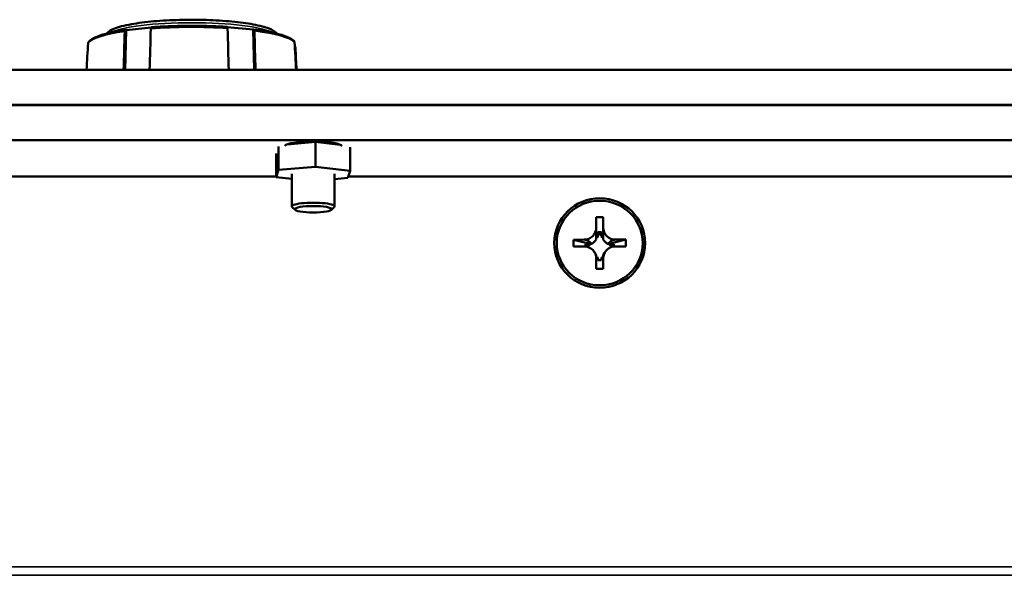
# Model space of a CAD drawing. Units: inches. Extents: x 12.7 to 86.5, y 7.4 to 40.6.
# Drawn here: x 46 to 48.6, y 38.4 to 39.9 of the extents above; entities that cross this region are included whole.
import ezdxf

# ---------------------------------------------------------------- set-up
doc = ezdxf.new("R2010")
doc.units = ezdxf.units.IN
doc.header["$MEASUREMENT"] = 0
doc.layers.add('Visible (ANSI)', color=7, linetype='Continuous', lineweight=50)
doc.layers.add('Visible Narrow (ANSI)', color=7, linetype='Continuous', lineweight=35)

msp = doc.modelspace()

# ---------------------------------------------------------------- linework, layer by layer
at = {"layer": 'Visible (ANSI)'}
for p, q in [((46.3133, 39.8759), (46.3104, 39.7717)), ((46.3133, 39.8759), (46.3121, 39.8763)), ((46.3787, 39.8829), (46.3133, 39.8759)), ((46.6456, 39.8774), (46.5779, 39.8838)), ((46.6466, 39.8778), (46.6456, 39.8774)), ((46.6483, 39.7717), (46.6456, 39.8774)), ((39.053, 39.7717), (56.053, 39.7717)), ((39.053, 39.6801), (56.053, 39.6801)), ((39.053, 39.6795), (56.053, 39.6795)), ((39.053, 39.5879), (56.053, 39.5879)), ((46.7122, 39.5712), (46.7122, 39.5096)), ((46.7344, 39.5766), (46.8092, 39.5831)), ((46.7469, 39.5776), (46.7469, 39.5799)), ((46.8092, 39.5831), (46.8092, 39.5181)), ((46.8092, 39.5831), (46.8733, 39.5758)), ((46.8589, 39.5774), (46.8589, 39.58)), ((46.8999, 39.5693), (46.8999, 39.5077)), ((46.7059, 39.5524), (46.7059, 39.4908)), ((46.7059, 39.4908), (46.7122, 39.5096)), ((46.7122, 39.5096), (46.8092, 39.5181)), ((46.8092, 39.5181), (46.8999, 39.5077)), ((46.8999, 39.5077), (46.8936, 39.4889)), ((46.7059, 39.4928), (39.8949, 39.4928)), ((46.7469, 39.4861), (46.7059, 39.4908)), ((46.7469, 39.4141), (46.7469, 39.4993)), ((46.8589, 39.4141), (46.8589, 39.4993)), ((46.8936, 39.4889), (46.8589, 39.4859)), ((55.2059, 39.4928), (46.8949, 39.4928)), ((46.7552, 39.4052), (46.7478, 39.4124)), ((46.8506, 39.4052), (46.858, 39.4124)), ((47.5436, 39.3857), (47.5616, 39.3857)), ((47.5436, 39.3586), (47.5436, 39.3857)), ((47.5616, 39.3857), (47.5616, 39.3586)), ((47.5616, 39.3857), (47.5616, 39.3316)), ((47.4842, 39.327), (47.5117, 39.3271)), ((47.4842, 39.3093), (47.4842, 39.327)), ((47.4842, 39.327), (47.5276, 39.3158)), ((47.5457, 39.3316), (47.5436, 39.3316)), ((47.5577, 39.3463), (47.5475, 39.3463)), ((47.5563, 39.3417), (47.5488, 39.3417)), ((47.5616, 39.3316), (47.5595, 39.3316)), ((47.5616, 39.3277), (47.5616, 39.3316)), ((47.5777, 39.3158), (47.6212, 39.3271)), ((47.5937, 39.3271), (47.6212, 39.3271)), ((47.6212, 39.3271), (47.6212, 39.3094)), ((47.5117, 39.3093), (47.4842, 39.3093)), ((47.5158, 39.315), (47.5158, 39.3091)), ((47.5173, 39.3106), (47.5173, 39.3088)), ((47.5276, 39.3158), (47.5276, 39.3137)), ((47.5315, 39.3158), (47.5276, 39.3158)), ((47.5777, 39.3158), (47.5737, 39.3158)), ((47.5777, 39.3137), (47.5777, 39.3158)), ((47.5879, 39.3089), (47.5879, 39.3106)), ((47.5895, 39.3091), (47.5895, 39.315)), ((47.6212, 39.3094), (47.5937, 39.3094)), ((47.5395, 39.2933), (47.5436, 39.2862)), ((47.5437, 39.2823), (47.5458, 39.2823)), ((47.5437, 39.2508), (47.5437, 39.2778)), ((47.5595, 39.2823), (47.5616, 39.2823)), ((47.566, 39.2936), (47.5616, 39.2862)), ((47.5616, 39.2823), (47.5616, 39.2862)), ((47.5616, 39.2823), (47.5617, 39.2508)), ((47.5617, 39.2778), (47.5617, 39.2508)), ((47.5617, 39.2508), (47.5437, 39.2508)), ((47.5476, 39.2737), (47.5577, 39.2737))]:
    msp.add_line(p, q, dxfattribs=at)
for centre, major_axis, ratio, start_param, end_param in [((46.3121, 39.8713), (0.00055, -0.00498), 0.519239, 2.933787, 4.451781), ((46.3803, 39.8786), (-0.00055, 0.00497), 0.519225, 6.264542, 7.593455), ((46.5764, 39.8795), (0.00048, 0.00498), 0.475054, 4.966707, 6.29927), ((46.6466, 39.8729), (-0.00048, -0.00498), 0.475093, 1.825094, 3.343135), ((46.2185, 39.8414), (-0.00504, -0.0004), 0.974056, 5.603167, 6.153498), ((46.749, 39.8438), (-0.00503, -0.00048), 0.973919, 3.101825, 3.823395), ((46.7511, 39.83), (-0.00503, -0.00048), 0.973923, 3.101263, 3.835409), ((46.8029, 39.5713), (-0.075, 0), 0.173648, 3.184138, 6.17962), ((46.8029, 39.4141), (0.056, 0), 0.173648, 6.105932, 9.602032), ((47.5116, 39.3586), (0.032, -0.0001), 0.984807, 4.717326, 6.288123), ((47.5936, 39.3586), (-0.032, 0.0001), 0.984807, 0.004937, 1.575734), ((47.5116, 39.3473), (-0.0377, 0.0002), 0.984807, 2.132227, 2.590037), ((47.5116, 39.3455), (0.0001, 0.0451), 0.796591, 4.399597, 4.730884), ((47.5116, 39.3473), (0.0377, -0.0002), 0.984807, 5.85105, 6.136657), ((47.5936, 39.3473), (-0.0377, 0.0002), 0.984807, 0.156403, 0.44201), ((47.5936, 39.3456), (-0.0001, -0.0451), 0.796591, 4.697797, 5.029084), ((47.5936, 39.3473), (-0.0377, 0.0002), 0.984807, 0.56143, 1.019241), ((47.5117, 39.2778), (0.032, -0.0001), 0.984807, 0.004937, 1.575734), ((47.5163, 39.3502), (0.0282, -0.0295), 0.768431, 5.372916, 5.704202), ((47.5116, 39.3473), (-0.0377, 0.0002), 0.984807, 1.727199, 2.012807), ((47.5937, 39.2779), (-0.032, 0.0001), 0.984807, 4.717326, 6.288123), ((47.5889, 39.3502), (-0.0284, -0.0294), 0.768743, 0.583847, 0.915134), ((47.5936, 39.3473), (-0.0377, 0.0002), 0.984807, 1.138661, 1.424268), ((47.5116, 39.2665), (0.0377, -0.0002), 0.984807, 0.198682, 0.44201), ((47.5116, 39.2741), (0.0359, -0.0001), 0.731352, 6.269704, 6.600991), ((47.5936, 39.2666), (-0.0377, 0.0002), 0.984807, 5.85105, 6.094377), ((47.5936, 39.2742), (-0.0359, 0.0001), 0.731352, 5.971504, 6.30279)]:
    msp.add_ellipse(centre, major_axis=major_axis, ratio=ratio, start_param=start_param, end_param=end_param, dxfattribs=at)
for centre, major_axis, ratio in [((47.5527, 39.3182), (0.119, -0.0005), 0.984807), ((47.5527, 39.3182), (-0.1125, 0.0005), 0.984807), ((46.8029, 39.4067), (0.0485, 0), 0.173648)]:
    msp.add_ellipse(centre, major_axis=major_axis, ratio=ratio, dxfattribs=at)
for points, knots in [([(46.2616, 39.8667), (46.2618, 39.8669), (46.262, 39.8671), (46.2667, 39.8727), (46.2729, 39.876), (46.2923, 39.884), (46.3079, 39.8881), (46.3441, 39.8945), (46.3638, 39.8971), (46.4066, 39.9008), (46.4294, 39.9021), (46.4761, 39.9033), (46.5, 39.9032), (46.5464, 39.9018), (46.5689, 39.9004), (46.6106, 39.8965), (46.6296, 39.8939), (46.6627, 39.8878), (46.6765, 39.8842), (46.6961, 39.8764), (46.703, 39.8729), (46.7079, 39.8668)], [0.162532, 0.162532, 0.162532, 0.162532, 0.171865, 0.171865, 0.425285, 0.425285, 0.79601, 0.79601, 1.126111, 1.126111, 1.45021, 1.45021, 1.772817, 1.772817, 2.095485, 2.095485, 2.419842, 2.419842, 2.750783, 2.750783, 3.030356, 3.030356, 3.030356, 3.030356]), ([(46.2143, 39.8442), (46.2165, 39.8473), (46.2196, 39.8499), (46.2276, 39.8549), (46.2324, 39.8572), (46.2438, 39.8616), (46.2504, 39.8637), (46.2652, 39.8677), (46.2735, 39.8696), (46.2914, 39.8731), (46.3011, 39.8748), (46.3115, 39.8763)], [0.1473276, 0.1473276, 0.1473276, 0.1473276, 0.2975059, 0.2975059, 0.4476843, 0.4476843, 0.5978627, 0.5978627, 0.748041, 0.748041, 0.8982194, 0.8982194, 0.8982194, 0.8982194]), ([(46.3798, 39.8836), (46.3922, 39.8845), (46.405, 39.8852), (46.4311, 39.8864), (46.4443, 39.8868), (46.4711, 39.8873), (46.4846, 39.8873), (46.5114, 39.8871), (46.5248, 39.8868), (46.5512, 39.8859), (46.5642, 39.8853), (46.5768, 39.8845)], [1.1962768, 1.1962768, 1.1962768, 1.1962768, 1.3460826, 1.3460826, 1.4958884, 1.4958884, 1.6456941, 1.6456941, 1.7954999, 1.7954999, 1.9453057, 1.9453057, 1.9453057, 1.9453057]), ([(46.6472, 39.8778), (46.6579, 39.8764), (46.6681, 39.8749), (46.6871, 39.8715), (46.6958, 39.8697), (46.7117, 39.8659), (46.7189, 39.8638), (46.7315, 39.8596), (46.7369, 39.8573), (46.7461, 39.8526), (46.7498, 39.8501), (46.7526, 39.8473)], [2.2433971, 2.2433971, 2.2433971, 2.2433971, 2.3935113, 2.3935113, 2.5436256, 2.5436256, 2.6937399, 2.6937399, 2.8438542, 2.8438542, 2.9939685, 2.9939685, 2.9939685, 2.9939685])]:
    msp.add_open_spline(points, degree=3, knots=knots, dxfattribs=at)
for points, degree in [([(46.3066, 39.7717), (46.3076, 39.8052), (46.3085, 39.8388), (46.3095, 39.8723)], 3), ([(46.3777, 39.8796), (46.3767, 39.8436), (46.3757, 39.8076), (46.3747, 39.7717)], 3), ([(46.5816, 39.7717), (46.5807, 39.808), (46.5797, 39.8442), (46.5788, 39.8805)], 3), ([(46.6491, 39.8739), (46.6499, 39.8398), (46.6508, 39.8057), (46.6517, 39.7717)], 3), ([(46.2134, 39.8416), (46.2122, 39.8183), (46.2109, 39.795), (46.2096, 39.7717)], 3), ([(46.758, 39.7717), (46.7567, 39.7958), (46.7554, 39.82), (46.7541, 39.8441)], 3), ([(46.7561, 39.8302), (46.7572, 39.8107), (46.7582, 39.7912), (46.7593, 39.7717)], 3), ([(47.5475, 39.3463), (47.5482, 39.344), (47.5488, 39.3417)], 2), ([(47.5577, 39.3463), (47.557, 39.344), (47.5563, 39.3417)], 2), ([(47.5158, 39.315), (47.5165, 39.3128), (47.5173, 39.3106)], 2), ([(47.5895, 39.315), (47.5887, 39.3129), (47.5879, 39.3106)], 2)]:
    msp.add_open_spline(points, degree=degree, dxfattribs=at)
for points, weights in [([(47.5436, 39.3277), (47.5436, 39.3496), (47.5436, 39.3586)], [1, 1.0434797329, 1]), ([(47.5616, 39.3586), (47.5616, 39.3496), (47.5616, 39.3277)], [1, 1.0434797329, 1]), ([(47.5117, 39.3271), (47.5208, 39.3271), (47.5315, 39.3158)], [1, 1.0434797329, 1]), ([(47.5737, 39.3158), (47.5845, 39.3271), (47.5937, 39.3271)], [1, 1.0434797329, 1]), ([(47.5437, 39.2778), (47.5437, 39.2861), (47.5436, 39.2862)], [1, 1.03988432065, 1.00659620313]), ([(47.5616, 39.2862), (47.5617, 39.2868), (47.5617, 39.2778)], [1, 1.0434797329, 1])]:
    msp.add_rational_spline(points, weights, degree=2, dxfattribs=at)
at = {"layer": 'Visible Narrow (ANSI)'}
for p, q in [((39.1908, 38.4696), (48.8686, 38.4696)), ((48.8595, 38.4478), (39.1908, 38.4478))]:
    msp.add_line(p, q, dxfattribs=at)
for centre, major_axis, start_param, end_param in [((46.4848, 39.8559), (0.2273, 0), 0.330586, 2.811007), ((46.4848, 39.8359), (-0.2734, 0), 5.408489, 6.161981), ((46.4848, 39.8359), (-0.2734, 0), 4.361291, 5.114783), ((46.4848, 39.8359), (0.2734, 0), 0.172501, 0.925993)]:
    msp.add_ellipse(centre, major_axis=major_axis, ratio=0.173648, start_param=start_param, end_param=end_param, dxfattribs=at)

doc.saveas('drawing.dxf')
